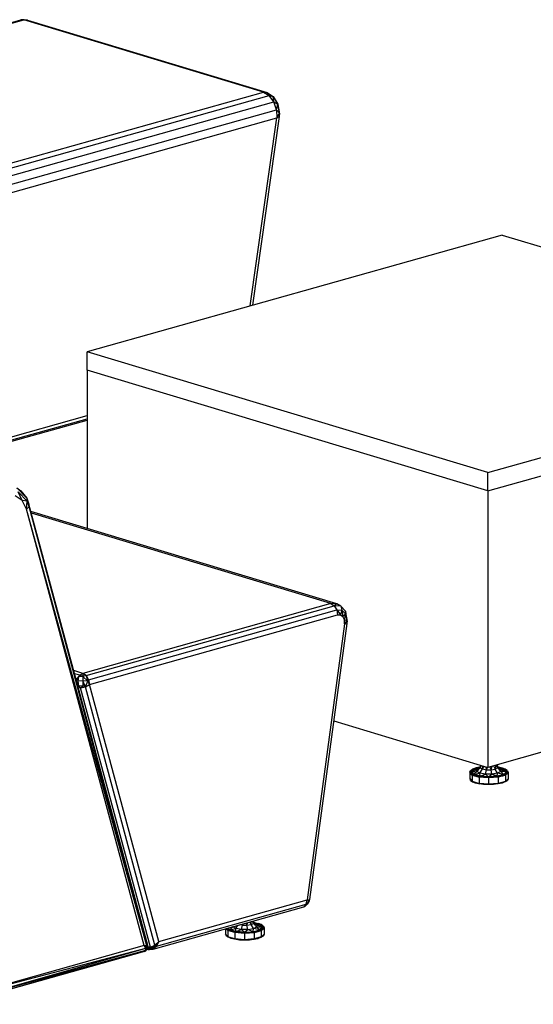
# Model space of a CAD drawing. Extents: x -228 to 87, y -25 to 126.
# Drawn here: x -3 to 23, y 5 to 56 of the extents above; entities that cross this region are included whole.
import ezdxf

# ---------------------------------------------------------------- set-up
doc = ezdxf.new("R2010")
doc.units = 0
doc.header["$LTSCALE"] = 96
doc.header["$MEASUREMENT"] = 0
doc.layers.add('MAIN_SYMBOL', color=7, linetype='Continuous')

# ---------------------------------------------------------------- blocks, each defined once
blk = doc.blocks.new('SYM001')
at = {"layer": 'MAIN_SYMBOL', "color": 47, "linetype": 'Continuous'}
for p, q in [((6.829, -23.193, -156.429), (40.638, -13.699, -187.667)), ((6.987, -23.188, -156.256), (40.796, -13.694, -187.495)), ((40.638, -13.699, -187.667), (40.798, -13.686, -187.525)), ((40.796, -13.694, -187.495), (40.638, -13.699, -187.667)), ((40.638, -13.699, -187.667), (40.808, -13.694, -187.784)), ((53.255, -17.446, -175.151), (40.796, -13.694, -187.495)), ((40.796, -13.694, -187.495), (40.976, -13.708, -187.68)), ((40.976, -13.708, -187.68), (40.798, -13.686, -187.525)), ((40.976, -13.708, -187.68), (40.808, -13.694, -187.784)), ((40.828, -13.704, -187.788), (40.808, -13.694, -187.784)), ((40.976, -13.708, -187.68), (53.435, -17.459, -175.337)), ((19.446, -26.94, -143.913), (53.255, -17.446, -175.151)), ((19.741, -27.119, -143.648), (53.55, -17.625, -174.886)), ((53.255, -17.446, -175.151), (53.55, -17.625, -174.886)), ((53.255, -17.446, -175.151), (53.435, -17.459, -175.337)), ((53.435, -17.459, -175.337), (53.759, -17.677, -175.052)), ((53.55, -17.625, -174.886), (53.435, -17.459, -175.337)), ((53.789, -17.952, -174.726), (53.55, -17.625, -174.886)), ((53.55, -17.625, -174.886), (53.759, -17.677, -175.052)), ((53.827, -17.772, -175.283), (53.759, -17.677, -175.052)), ((53.759, -17.677, -175.052), (53.996, -18.075, -174.916)), ((53.789, -17.952, -174.726), (53.759, -17.677, -175.052)), ((53.808, -17.76, -175.299), (53.827, -17.772, -175.283)), ((53.832, -17.799, -175.294), (53.827, -17.772, -175.283)), ((54.018, -18.092, -175.173), (53.827, -17.772, -175.283)), ((19.98, -27.446, -143.488), (53.789, -17.952, -174.726)), ((20.118, -27.859, -143.464), (53.927, -18.365, -174.703)), ((53.792, -17.954, -175.476), (53.762, -17.913, -175.496)), ((53.927, -18.365, -174.703), (53.789, -17.952, -174.726)), ((53.789, -17.952, -174.726), (53.996, -18.075, -174.916)), ((53.927, -18.365, -174.703), (53.996, -18.075, -174.916)), ((53.927, -18.365, -174.703), (53.938, -18.784, -174.819)), ((53.927, -18.365, -174.703), (54.083, -18.547, -174.966)), ((54.018, -18.092, -175.173), (53.996, -18.075, -174.916)), ((54.083, -18.547, -174.966), (53.996, -18.075, -174.916)), ((54.087, -18.472, -175.213), (54.018, -18.092, -175.173)), ((20.129, -28.278, -143.581), (53.938, -18.784, -174.819)), ((52.551, -28.552, -179.288), (53.938, -18.784, -174.819)), ((54.072, -18.708, -175.027), (52.68, -28.516, -179.514)), ((53.938, -18.784, -174.819), (54.083, -18.547, -174.966)), ((53.938, -18.784, -174.819), (54.072, -18.708, -175.027)), ((54.083, -18.547, -174.966), (54.072, -18.708, -175.027)), ((54.078, -18.602, -175.262), (54.082, -18.546, -175.242)), ((54.083, -18.547, -174.966), (54.087, -18.472, -175.213)), ((35.878, -36.549, -165.915), (44.082, -34.245, -173.496)), ((36.158, -36.633, -166.358), (44.082, -34.408, -173.68)), ((36.276, -36.669, -166.744), (44.082, -34.477, -173.956)), ((40.434, -38.003, -69.083), (40.629, -38.161, -69.691)), ((40.434, -38.003, -69.083), (40.943, -38.537, -69.759)), ((40.956, -38.695, -69.554), (40.495, -38.212, -68.942)), ((40.711, -38.663, -69.199), (40.495, -38.212, -68.942)), ((40.629, -38.161, -69.691), (40.943, -38.537, -69.759)), ((40.711, -38.663, -69.199), (40.349, -38.417, -68.759)), ((40.956, -38.695, -69.554), (40.711, -38.663, -69.199)), ((40.936, -39.111, -69.563), (40.711, -38.663, -69.199)), ((40.936, -39.111, -69.563), (40.956, -38.695, -69.554)), ((40.943, -38.537, -69.759), (41.058, -38.845, -69.968)), ((40.943, -38.537, -69.759), (40.956, -38.695, -69.554)), ((41.06, -38.974, -69.743), (40.956, -38.695, -69.554)), ((47.24, -61.771, -83.024), (41.058, -38.845, -69.968)), ((41.06, -38.974, -69.743), (41.058, -38.845, -69.968)), ((40.936, -39.111, -69.563), (41.06, -38.974, -69.743)), ((47.179, -61.779, -82.808), (40.936, -39.111, -69.563)), ((47.044, -61.769, -82.614), (40.936, -39.111, -69.563)), ((47.179, -61.779, -82.808), (41.06, -38.974, -69.743)), ((47.24, -61.771, -83.024), (41.06, -38.974, -69.743)), ((57.066, -44.014, -88.059), (41.16, -39.225, -103.817)), ((56.76, -44.009, -87.749), (41.186, -39.319, -103.179)), ((56.76, -44.009, -87.749), (43.859, -47.632, -75.828)), ((44.032, -47.748, -75.676), (56.933, -44.125, -87.596)), ((44.159, -47.961, -75.603), (57.061, -44.339, -87.523)), ((56.76, -44.009, -87.749), (56.933, -44.125, -87.596)), ((57.066, -44.014, -88.059), (56.76, -44.009, -87.749)), ((57.066, -44.014, -88.059), (56.933, -44.125, -87.596)), ((56.933, -44.125, -87.596), (57.061, -44.339, -87.523)), ((57.269, -44.151, -87.942), (56.933, -44.125, -87.596)), ((57.061, -44.339, -87.523), (57.107, -44.592, -87.55)), ((57.061, -44.339, -87.523), (57.33, -44.359, -87.802)), ((57.061, -44.339, -87.523), (57.26, -44.594, -87.705)), ((57.269, -44.151, -87.942), (57.066, -44.014, -88.059)), ((57.33, -44.359, -87.802), (57.26, -44.594, -87.705)), ((57.515, -44.408, -88.269), (57.269, -44.151, -87.942)), ((57.269, -44.151, -87.942), (57.33, -44.359, -87.802)), ((57.33, -44.359, -87.802), (57.528, -44.566, -88.064)), ((57.33, -44.359, -87.802), (57.384, -44.687, -87.858)), ((57.605, -44.83, -88.487), (57.515, -44.408, -88.269)), ((57.515, -44.408, -88.269), (57.528, -44.566, -88.064)), ((44.206, -48.215, -75.63), (57.107, -44.592, -87.55)), ((57.107, -44.592, -87.55), (57.26, -44.594, -87.705)), ((57.26, -44.594, -87.705), (57.384, -44.687, -87.858)), ((57.528, -44.566, -88.064), (57.384, -44.687, -87.858)), ((57.455, -44.853, -87.98), (57.384, -44.687, -87.858)), ((57.467, -44.944, -88.746), (57.453, -45.049, -88.764)), ((57.455, -44.853, -87.98), (57.528, -44.566, -88.064)), ((57.461, -45.059, -88.049), (57.455, -44.853, -87.98)), ((57.6, -44.905, -88.24), (57.455, -44.853, -87.98)), ((57.6, -44.905, -88.24), (57.461, -45.059, -88.049)), ((57.6, -44.905, -88.24), (57.528, -44.566, -88.064)), ((57.6, -44.905, -88.24), (57.591, -45.04, -88.271)), ((57.6, -44.905, -88.24), (57.605, -44.83, -88.487)), ((57.461, -45.059, -88.049), (55.517, -59.39, -90.443)), ((57.591, -45.04, -88.271), (55.648, -59.371, -90.666)), ((57.461, -45.059, -88.049), (57.591, -45.04, -88.271)), ((43.859, -47.632, -75.828), (43.389, -47.49, -76.294)), ((43.695, -47.73, -75.693), (43.433, -47.651, -75.953)), ((43.567, -47.912, -75.619), (43.497, -47.891, -75.688)), ((43.534, -48.028, -75.621), (43.567, -47.912, -75.619)), ((43.552, -48.094, -75.588), (43.612, -48.039, -75.545)), ((43.567, -47.912, -75.619), (43.644, -47.802, -75.643)), ((43.612, -48.039, -75.545), (43.567, -47.912, -75.619)), ((43.612, -48.039, -75.545), (43.644, -47.802, -75.643)), ((43.863, -48.028, -75.481), (43.612, -48.039, -75.545)), ((43.646, -48.295, -75.561), (43.612, -48.039, -75.545)), ((43.644, -47.802, -75.643), (43.695, -47.73, -75.693)), ((43.861, -47.792, -75.588), (43.644, -47.802, -75.643)), ((43.859, -47.632, -75.828), (43.695, -47.73, -75.693)), ((43.859, -47.642, -75.799), (43.695, -47.73, -75.693)), ((43.861, -47.792, -75.588), (43.695, -47.73, -75.693)), ((44.032, -47.748, -75.676), (43.859, -47.632, -75.828)), ((44.032, -47.748, -75.676), (43.859, -47.642, -75.799)), ((43.859, -47.642, -75.799), (43.861, -47.792, -75.588)), ((44.032, -47.748, -75.676), (43.861, -47.792, -75.588)), ((44.112, -48.038, -75.549), (43.861, -47.792, -75.588)), ((43.861, -47.792, -75.588), (43.863, -48.028, -75.481)), ((44.112, -48.038, -75.549), (43.863, -48.028, -75.481)), ((43.989, -48.324, -75.541), (43.863, -48.028, -75.481)), ((43.863, -48.028, -75.481), (43.863, -48.285, -75.506)), ((43.989, -48.324, -75.541), (44.112, -48.038, -75.549)), ((44.032, -47.748, -75.676), (44.159, -47.961, -75.603)), ((44.032, -47.748, -75.676), (44.112, -48.038, -75.549)), ((44.159, -47.961, -75.603), (44.112, -48.038, -75.549)), ((44.206, -48.215, -75.63), (44.112, -48.038, -75.549)), ((44.159, -47.961, -75.603), (44.206, -48.215, -75.63)), ((43.646, -48.295, -75.561), (43.589, -48.233, -75.586)), ((43.611, -48.312, -75.6), (43.646, -48.295, -75.561)), ((43.625, -48.367, -75.638), (43.737, -48.376, -75.569)), ((43.863, -48.285, -75.506), (43.646, -48.295, -75.561)), ((43.737, -48.376, -75.569), (43.646, -48.295, -75.561)), ((43.737, -48.376, -75.569), (43.863, -48.285, -75.506)), ((43.737, -48.376, -75.569), (43.989, -48.324, -75.541)), ((47.369, -61.85, -83.329), (43.737, -48.376, -75.569)), ((43.989, -48.324, -75.541), (43.863, -48.285, -75.506)), ((43.989, -48.324, -75.541), (44.206, -48.215, -75.63)), ((47.606, -61.742, -83.27), (43.989, -48.324, -75.541)), ((47.803, -61.557, -83.315), (44.206, -48.215, -75.63)), ((64.003, -52.739, -117.828), (64.141, -52.599, -118.29)), ((64.025, -52.669, -118.073), (64.288, -52.542, -118.491)), ((64.025, -52.669, -118.073), (64.141, -52.599, -118.29)), ((64.077, -52.74, -117.827), (64.204, -52.61, -118.253)), ((64.077, -52.74, -117.827), (64.351, -52.629, -117.963)), ((64.114, -52.631, -118.316), (64.114, -52.668, -118.327)), ((64.118, -52.623, -118.318), (64.197, -52.588, -118.409)), ((64.141, -52.599, -118.29), (64.491, -52.501, -118.613)), ((64.141, -52.599, -118.29), (64.288, -52.542, -118.491)), ((64.197, -52.588, -118.409), (64.28, -52.551, -118.502)), ((64.204, -52.61, -118.253), (64.446, -52.543, -118.476)), ((64.204, -52.61, -118.253), (64.419, -52.567, -118.242)), ((64.204, -52.61, -118.253), (64.351, -52.629, -117.963)), ((64.209, -52.585, -118.39), (64.28, -52.551, -118.502)), ((64.492, -52.5, -118.617), (64.288, -52.542, -118.491)), ((64.48, -52.512, -118.593), (64.288, -52.542, -118.491)), ((64.346, -52.726, -117.643), (64.523, -52.538, -117.633)), ((64.346, -52.726, -117.643), (64.351, -52.629, -117.963)), ((64.351, -52.629, -117.963), (64.527, -52.468, -117.861)), ((64.532, -52.494, -118.636), (64.502, -52.498, -118.623)), ((64.531, -52.496, -118.63), (64.502, -52.498, -118.623)), ((64.507, -52.811, -117.364), (64.639, -52.599, -117.432)), ((64.55, -52.402, -117.653), (64.523, -52.538, -117.633)), ((64.523, -52.538, -117.633), (64.583, -52.412, -117.546)), ((64.527, -52.468, -117.861), (64.523, -52.538, -117.633)), ((64.523, -52.538, -117.633), (64.639, -52.599, -117.432)), ((64.527, -52.468, -117.861), (64.544, -52.4, -117.799)), ((64.554, -52.403, -117.861), (64.527, -52.468, -117.861)), ((64.631, -52.427, -117.464), (64.639, -52.599, -117.432)), ((64.639, -52.599, -117.432), (64.719, -52.453, -117.377)), ((64.639, -52.599, -117.432), (64.844, -52.634, -117.315)), ((64.794, -52.861, -117.199), (64.844, -52.634, -117.315)), ((64.8, -52.477, -117.331), (64.844, -52.634, -117.315)), ((64.844, -52.634, -117.315), (64.904, -52.509, -117.302)), ((64.844, -52.634, -117.315), (65.083, -52.636, -117.311)), ((65.015, -52.488, -117.298), (65.083, -52.636, -117.311)), ((65.083, -52.636, -117.311), (65.137, -52.454, -117.328)), ((65.083, -52.636, -117.311), (65.292, -52.602, -117.421)), ((65.127, -52.862, -117.194), (65.083, -52.636, -117.311)), ((65.201, -52.436, -117.361), (65.292, -52.602, -117.421)), ((65.305, -52.407, -117.457), (65.292, -52.602, -117.421)), ((65.415, -52.542, -117.618), (65.292, -52.602, -117.421)), ((65.419, -52.815, -117.349), (65.292, -52.602, -117.421)), ((65.415, -52.542, -117.618), (65.344, -52.396, -117.519)), ((65.42, -52.473, -117.846), (65.385, -52.384, -117.848)), ((65.387, -52.384, -117.642), (65.415, -52.542, -117.618)), ((65.396, -52.381, -117.763), (65.42, -52.473, -117.846)), ((65.437, -52.499, -118.623), (65.407, -52.495, -118.638)), ((65.438, -52.5, -118.616), (65.408, -52.498, -118.624)), ((65.41, -52.511, -118.67), (65.45, -52.518, -118.655)), ((65.435, -52.55, -118.221), (65.413, -52.526, -118.191)), ((65.415, -52.542, -117.618), (65.42, -52.473, -117.846)), ((65.591, -52.732, -117.623), (65.415, -52.542, -117.618)), ((65.597, -52.635, -117.942), (65.42, -52.473, -117.846)), ((65.47, -52.503, -118.607), (65.437, -52.499, -118.623)), ((65.47, -52.503, -118.607), (65.438, -52.5, -118.616)), ((65.68, -52.55, -118.468), (65.462, -52.512, -118.593)), ((65.68, -52.55, -118.468), (65.47, -52.503, -118.607)), ((65.819, -52.608, -118.262), (65.47, -52.503, -118.607)), ((65.754, -52.618, -118.227), (65.493, -52.54, -118.486)), ((65.754, -52.618, -118.227), (65.525, -52.569, -118.223)), ((65.597, -52.635, -117.942), (65.591, -52.732, -117.623)), ((65.754, -52.618, -118.227), (65.597, -52.635, -117.942)), ((65.866, -52.749, -117.797), (65.597, -52.635, -117.942)), ((65.927, -52.679, -118.041), (65.68, -52.55, -118.468)), ((65.819, -52.608, -118.262), (65.68, -52.55, -118.468)), ((65.688, -52.558, -118.479), (65.769, -52.597, -118.38)), ((65.688, -52.558, -118.479), (65.755, -52.594, -118.362)), ((65.866, -52.749, -117.797), (65.754, -52.618, -118.227)), ((65.769, -52.597, -118.38), (65.837, -52.629, -118.296)), ((65.927, -52.679, -118.041), (65.819, -52.608, -118.262)), ((65.94, -52.749, -117.796), (65.819, -52.608, -118.262)), ((63.972, -52.769, -117.838), (64.014, -52.68, -118.079)), ((63.972, -52.769, -117.838), (64.022, -52.718, -118.007)), ((63.972, -52.769, -117.838), (64.005, -52.829, -117.586)), ((63.972, -52.769, -117.838), (63.972, -53.092, -117.936)), ((63.972, -53.092, -117.936), (64.097, -53.238, -117.456)), ((63.972, -53.092, -117.936), (64.005, -53.182, -117.693)), ((64.003, -52.739, -117.828), (64.025, -52.669, -118.073)), ((64.003, -52.739, -117.828), (64.016, -52.818, -117.586)), ((64.003, -52.739, -117.828), (64.124, -52.881, -117.363)), ((64.003, -53.122, -117.945), (64.015, -53.188, -117.716)), ((64.005, -52.829, -117.586), (64.01, -52.748, -117.854)), ((64.005, -52.829, -117.586), (64.097, -52.915, -117.357)), ((64.005, -52.829, -117.586), (64.255, -52.96, -117.155)), ((64.006, -52.81, -117.704), (64.035, -52.843, -117.596)), ((64.011, -52.734, -117.899), (64.014, -52.68, -118.079)), ((64.025, -52.669, -118.073), (64.016, -52.818, -117.586)), ((64.016, -52.818, -117.586), (64.124, -52.881, -117.363)), ((64.016, -52.818, -117.586), (64.263, -52.947, -117.159)), ((64.077, -52.74, -117.827), (64.346, -52.726, -117.643)), ((64.189, -52.871, -117.397), (64.077, -52.74, -117.827)), ((64.097, -52.915, -117.357), (64.255, -52.96, -117.155)), ((64.097, -52.915, -117.357), (64.456, -53.024, -117.001)), ((64.097, -52.915, -117.357), (64.097, -53.238, -117.456)), ((64.124, -52.881, -117.363), (64.263, -52.947, -117.159)), ((64.124, -52.881, -117.363), (64.472, -52.986, -117.018)), ((64.189, -52.871, -117.397), (64.346, -52.726, -117.643)), ((64.189, -52.871, -117.397), (64.507, -52.811, -117.364)), ((64.51, -52.967, -117.078), (64.189, -52.871, -117.397)), ((64.226, -52.93, -118.523), (64.249, -52.919, -118.561)), ((64.237, -52.955, -118.494), (64.264, -52.947, -118.52)), ((64.242, -52.937, -118.543), (64.27, -52.925, -118.581)), ((64.244, -52.938, -118.535), (64.271, -52.925, -118.578)), ((64.255, -52.96, -117.155), (64.263, -52.947, -117.159)), ((64.697, -53.038, -116.901), (64.255, -52.96, -117.155)), ((64.456, -53.024, -117.001), (64.255, -52.96, -117.155)), ((64.263, -52.947, -117.159), (64.472, -52.986, -117.018)), ((64.263, -52.947, -117.159), (64.7, -53.024, -116.908)), ((64.507, -52.811, -117.364), (64.346, -52.726, -117.643)), ((64.697, -53.038, -116.901), (64.456, -53.024, -117.001)), ((64.954, -53.065, -116.865), (64.456, -53.024, -117.001)), ((64.456, -53.024, -117.001), (64.456, -53.346, -117.099)), ((64.472, -52.986, -117.018), (64.7, -53.024, -116.908)), ((64.472, -52.986, -117.018), (64.955, -53.026, -116.885)), ((64.794, -52.861, -117.199), (64.507, -52.811, -117.364)), ((64.51, -52.967, -117.078), (64.507, -52.811, -117.364)), ((64.51, -52.967, -117.078), (64.794, -52.861, -117.199)), ((64.956, -53.005, -116.956), (64.51, -52.967, -117.078)), ((64.697, -53.038, -116.901), (64.7, -53.024, -116.908)), ((65.212, -53.04, -116.892), (64.697, -53.038, -116.901)), ((64.954, -53.065, -116.865), (64.697, -53.038, -116.901)), ((64.7, -53.024, -116.908), (64.955, -53.026, -116.885)), ((64.7, -53.024, -116.908), (65.21, -53.026, -116.899)), ((65.127, -52.862, -117.194), (64.794, -52.861, -117.199)), ((64.956, -53.005, -116.956), (64.794, -52.861, -117.199)), ((65.456, -53.029, -116.984), (64.954, -53.065, -116.865)), ((65.212, -53.04, -116.892), (64.954, -53.065, -116.865)), ((64.954, -53.065, -116.865), (64.954, -53.388, -116.963)), ((64.955, -53.026, -116.885), (65.441, -52.991, -117.001)), ((64.955, -53.026, -116.885), (65.21, -53.026, -116.899)), ((64.956, -53.005, -116.956), (65.127, -52.862, -117.194)), ((65.405, -52.972, -117.063), (64.956, -53.005, -116.956)), ((65.419, -52.815, -117.349), (65.127, -52.862, -117.194)), ((65.405, -52.972, -117.063), (65.127, -52.862, -117.194)), ((65.21, -53.026, -116.899), (65.655, -52.954, -117.136)), ((65.21, -53.026, -116.899), (65.441, -52.991, -117.001)), ((65.212, -53.04, -116.892), (65.21, -53.026, -116.899)), ((65.663, -52.968, -117.131), (65.212, -53.04, -116.892)), ((65.456, -53.029, -116.984), (65.212, -53.04, -116.892)), ((65.246, -52.834, -118.84), (65.243, -52.848, -118.833)), ((65.405, -52.972, -117.063), (65.419, -52.815, -117.349)), ((65.739, -52.878, -117.371), (65.405, -52.972, -117.063)), ((65.591, -52.732, -117.623), (65.419, -52.815, -117.349)), ((65.739, -52.878, -117.371), (65.419, -52.815, -117.349)), ((65.441, -52.991, -117.001), (65.802, -52.889, -117.335)), ((65.441, -52.991, -117.001), (65.655, -52.954, -117.136)), ((65.829, -52.924, -117.328), (65.456, -53.029, -116.984)), ((65.663, -52.968, -117.131), (65.456, -53.029, -116.984)), ((65.456, -53.029, -116.984), (65.456, -53.352, -117.083)), ((65.866, -52.749, -117.797), (65.591, -52.732, -117.623)), ((65.739, -52.878, -117.371), (65.591, -52.732, -117.623)), ((65.655, -52.954, -117.136), (65.918, -52.827, -117.554)), ((65.655, -52.954, -117.136), (65.802, -52.889, -117.335)), ((65.663, -52.968, -117.131), (65.655, -52.954, -117.136)), ((65.929, -52.839, -117.554), (65.663, -52.968, -117.131)), ((65.829, -52.924, -117.328), (65.663, -52.968, -117.131)), ((65.673, -52.947, -118.522), (65.706, -52.956, -118.49)), ((65.688, -52.911, -118.586), (65.68, -52.924, -118.581)), ((65.68, -52.924, -118.581), (65.699, -52.933, -118.554)), ((65.68, -52.924, -118.581), (65.698, -52.934, -118.55)), ((65.701, -52.918, -118.563), (65.688, -52.911, -118.586)), ((65.706, -52.916, -118.562), (65.688, -52.911, -118.586)), ((65.866, -52.749, -117.797), (65.739, -52.878, -117.371)), ((65.802, -52.889, -117.335), (65.94, -52.749, -117.796)), ((65.802, -52.889, -117.335), (65.918, -52.827, -117.554)), ((65.929, -52.839, -117.554), (65.829, -52.924, -117.328)), ((65.829, -52.924, -117.328), (65.829, -53.247, -117.427)), ((65.971, -53.102, -117.903), (65.829, -53.247, -117.427)), ((65.846, -52.683, -118.3), (65.846, -52.74, -118.318)), ((65.928, -52.823, -117.662), (65.897, -52.854, -117.558)), ((65.918, -52.827, -117.554), (65.927, -52.679, -118.041)), ((65.918, -52.827, -117.554), (65.94, -52.749, -117.796)), ((65.94, -53.132, -117.912), (65.919, -53.196, -117.687)), ((65.94, -52.749, -117.796), (65.927, -52.679, -118.041)), ((65.927, -52.728, -117.974), (65.971, -52.779, -117.805)), ((65.971, -52.779, -117.805), (65.928, -52.823, -117.662)), ((65.934, -52.756, -117.828), (65.929, -52.839, -117.554)), ((65.971, -52.779, -117.805), (65.929, -52.839, -117.554)), ((65.971, -53.102, -117.903), (65.929, -53.192, -117.661)), ((65.938, -52.689, -118.047), (65.934, -52.743, -117.871)), ((65.938, -52.689, -118.047), (65.971, -52.779, -117.805)), ((65.971, -52.779, -117.805), (65.971, -53.102, -117.903)), ((64.097, -53.238, -117.456), (64.005, -53.182, -117.693)), ((64.016, -53.192, -117.699), (64.124, -53.264, -117.479)), ((64.016, -53.192, -117.699), (64.097, -53.235, -117.56)), ((64.097, -53.238, -117.456), (64.456, -53.346, -117.099)), ((64.097, -53.238, -117.456), (64.255, -53.313, -117.262)), ((64.104, -53.24, -117.556), (64.124, -53.264, -117.479)), ((64.113, -53.243, -117.533), (64.263, -53.322, -117.273)), ((64.124, -53.264, -117.479), (64.263, -53.322, -117.273)), ((64.124, -53.264, -117.479), (64.209, -53.289, -117.395)), ((64.209, -53.289, -117.395), (64.336, -53.327, -117.269)), ((64.456, -53.346, -117.099), (64.255, -53.313, -117.262)), ((64.255, -53.313, -117.262), (64.697, -53.39, -117.008)), ((64.7, -53.398, -117.022), (64.263, -53.322, -117.273)), ((64.472, -53.369, -117.134), (64.263, -53.322, -117.273)), ((64.378, -53.34, -117.228), (64.472, -53.369, -117.134)), ((64.954, -53.388, -116.963), (64.456, -53.346, -117.099)), ((64.456, -53.346, -117.099), (64.697, -53.39, -117.008)), ((64.7, -53.398, -117.022), (64.472, -53.369, -117.134)), ((64.583, -53.378, -117.104), (64.472, -53.369, -117.134)), ((64.662, -53.384, -117.082), (64.583, -53.378, -117.104)), ((64.954, -53.388, -116.963), (64.697, -53.39, -117.008)), ((64.697, -53.39, -117.008), (65.212, -53.393, -116.999)), ((65.21, -53.401, -117.013), (64.7, -53.398, -117.022)), ((64.955, -53.409, -117.002), (64.7, -53.398, -117.022)), ((64.955, -53.409, -117.002), (64.815, -53.397, -117.04)), ((65.456, -53.352, -117.083), (64.954, -53.388, -116.963)), ((64.954, -53.388, -116.963), (65.212, -53.393, -116.999)), ((65.073, -53.4, -117.03), (64.955, -53.409, -117.002)), ((65.21, -53.401, -117.013), (64.955, -53.409, -117.002)), ((65.173, -53.393, -117.054), (65.073, -53.4, -117.03)), ((65.655, -53.329, -117.25), (65.21, -53.401, -117.013)), ((65.441, -53.373, -117.118), (65.21, -53.401, -117.013)), ((65.212, -53.393, -116.999), (65.663, -53.32, -117.239)), ((65.456, -53.352, -117.083), (65.212, -53.393, -116.999)), ((65.441, -53.373, -117.118), (65.311, -53.383, -117.087)), ((65.655, -53.329, -117.25), (65.441, -53.373, -117.118)), ((65.524, -53.35, -117.195), (65.441, -53.373, -117.118)), ((65.829, -53.247, -117.427), (65.456, -53.352, -117.083)), ((65.456, -53.352, -117.083), (65.663, -53.32, -117.239)), ((65.585, -53.333, -117.251), (65.524, -53.35, -117.195)), ((65.709, -53.298, -117.365), (65.592, -53.331, -117.257)), ((65.819, -53.25, -117.511), (65.655, -53.329, -117.25)), ((65.802, -53.272, -117.451), (65.655, -53.329, -117.25)), ((65.829, -53.247, -117.427), (65.663, -53.32, -117.239)), ((65.802, -53.272, -117.451), (65.726, -53.293, -117.381)), ((65.918, -53.202, -117.668), (65.802, -53.272, -117.451)), ((65.826, -53.248, -117.532), (65.802, -53.272, -117.451)), ((65.829, -53.247, -117.427), (65.929, -53.192, -117.661)), ((65.918, -53.202, -117.668), (65.829, -53.245, -117.527)), ((47.517, -61.95, -83.509), (55.344, -59.752, -90.741)), ((47.691, -61.8, -83.374), (55.471, -59.615, -90.562)), ((47.803, -61.557, -83.315), (55.517, -59.39, -90.443)), ((55.471, -59.615, -90.562), (55.344, -59.752, -90.741)), ((55.344, -59.752, -90.741), (55.421, -59.695, -90.789)), ((55.344, -59.752, -90.741), (55.409, -59.714, -90.69)), ((55.552, -59.597, -90.871), (55.409, -59.714, -90.69)), ((55.471, -59.615, -90.562), (55.409, -59.714, -90.69)), ((55.471, -59.615, -90.562), (55.517, -59.39, -90.443)), ((55.471, -59.615, -90.562), (55.633, -59.441, -90.681)), ((55.471, -59.615, -90.562), (55.552, -59.597, -90.871)), ((55.517, -59.39, -90.443), (55.648, -59.371, -90.666)), ((55.517, -59.39, -90.443), (55.633, -59.441, -90.681)), ((55.633, -59.441, -90.681), (55.552, -59.597, -90.871)), ((55.648, -59.371, -90.666), (55.633, -59.441, -90.681)), ((51.498, -60.945, -90.828), (51.655, -60.801, -91.074)), ((51.6, -60.803, -91.112), (51.655, -60.801, -91.074)), ((51.655, -60.801, -91.074), (51.671, -60.783, -91.073)), ((51.655, -60.801, -91.074), (51.656, -60.788, -91.116)), ((51.817, -60.885, -90.795), (51.655, -60.801, -91.074)), ((51.817, -60.885, -90.795), (51.924, -60.712, -90.85)), ((52.153, -60.709, -90.745), (52.019, -60.686, -90.822)), ((52.103, -60.935, -90.63), (52.153, -60.709, -90.745)), ((52.153, -60.709, -90.745), (52.137, -60.653, -90.751)), ((52.187, -60.639, -90.738), (52.153, -60.709, -90.745)), ((52.153, -60.709, -90.745), (52.393, -60.71, -90.741)), ((52.339, -60.596, -90.731), (52.393, -60.71, -90.741)), ((52.393, -60.71, -90.741), (52.434, -60.569, -90.755)), ((52.393, -60.71, -90.741), (52.602, -60.677, -90.852)), ((52.437, -60.937, -90.625), (52.393, -60.71, -90.741)), ((52.528, -60.543, -90.804), (52.602, -60.677, -90.852)), ((52.602, -60.677, -90.852), (52.612, -60.519, -90.881)), ((52.602, -60.677, -90.852), (52.725, -60.617, -91.048)), ((52.729, -60.89, -90.779), (52.602, -60.677, -90.852)), ((52.669, -60.503, -90.972), (52.725, -60.617, -91.048)), ((52.725, -60.617, -91.048), (52.703, -60.494, -91.067)), ((52.729, -60.548, -91.277), (52.707, -60.492, -91.278)), ((52.714, -60.491, -91.225), (52.729, -60.548, -91.277)), ((52.716, -60.57, -92.069), (52.746, -60.573, -92.054)), ((52.717, -60.573, -92.055), (52.747, -60.575, -92.046)), ((52.719, -60.586, -92.101), (52.759, -60.593, -92.086)), ((52.745, -60.625, -91.652), (52.722, -60.601, -91.622)), ((52.725, -60.617, -91.048), (52.729, -60.548, -91.277)), ((52.901, -60.807, -91.053), (52.725, -60.617, -91.048)), ((52.907, -60.71, -91.373), (52.729, -60.548, -91.277)), ((52.901, -60.807, -91.053), (52.729, -60.89, -90.779)), ((52.746, -60.573, -92.054), (52.78, -60.578, -92.037)), ((52.747, -60.575, -92.046), (52.78, -60.578, -92.037)), ((52.772, -60.586, -92.023), (52.989, -60.624, -91.898)), ((52.78, -60.578, -92.037), (52.989, -60.624, -91.898)), ((52.78, -60.578, -92.037), (53.128, -60.683, -91.692)), ((52.802, -60.614, -91.917), (53.064, -60.693, -91.658)), ((53.064, -60.693, -91.658), (52.835, -60.644, -91.654)), ((52.907, -60.71, -91.373), (52.901, -60.807, -91.053)), ((53.176, -60.824, -91.228), (52.901, -60.807, -91.053)), ((53.048, -60.953, -90.802), (52.901, -60.807, -91.053)), ((53.064, -60.693, -91.658), (52.907, -60.71, -91.373)), ((53.176, -60.824, -91.228), (52.907, -60.71, -91.373)), ((53.236, -60.754, -91.472), (52.989, -60.624, -91.898)), ((53.128, -60.683, -91.692), (52.989, -60.624, -91.898)), ((53.043, -60.657, -91.83), (53.136, -60.706, -91.67)), ((53.176, -60.824, -91.228), (53.048, -60.953, -90.802)), ((53.056, -60.661, -91.837), (53.133, -60.698, -91.743)), ((53.064, -60.693, -91.658), (53.176, -60.824, -91.228)), ((53.111, -60.964, -90.765), (53.249, -60.824, -91.227)), ((53.236, -60.754, -91.472), (53.128, -60.683, -91.692)), ((53.249, -60.824, -91.227), (53.128, -60.683, -91.692)), ((53.155, -60.716, -91.718), (53.155, -60.8, -91.744)), ((53.227, -60.902, -90.984), (53.236, -60.754, -91.472)), ((53.227, -60.902, -90.984), (53.249, -60.824, -91.227)), ((53.249, -60.824, -91.227), (53.236, -60.754, -91.472)), ((53.237, -60.803, -91.404), (53.281, -60.854, -91.235)), ((53.243, -60.831, -91.259), (53.238, -60.914, -90.985)), ((53.247, -60.764, -91.478), (53.244, -60.818, -91.302)), ((53.247, -60.764, -91.478), (53.281, -60.854, -91.235)), ((51.281, -60.893, -91.283), (51.281, -61.167, -91.367)), ((51.406, -61.313, -90.886), (51.281, -61.167, -91.367)), ((51.281, -61.167, -91.367), (51.315, -61.257, -91.124)), ((51.315, -60.904, -91.017), (51.305, -60.886, -91.092)), ((51.325, -61.262, -91.147), (51.312, -61.197, -91.375)), ((51.315, -60.904, -91.017), (51.316, -60.883, -91.086)), ((51.344, -60.918, -91.026), (51.315, -60.884, -91.139)), ((51.564, -61.035, -90.585), (51.315, -60.904, -91.017)), ((51.406, -60.99, -90.788), (51.315, -60.904, -91.017)), ((51.406, -61.313, -90.886), (51.315, -61.257, -91.124)), ((51.326, -60.88, -91.057), (51.326, -60.893, -91.016)), ((51.326, -60.893, -91.016), (51.434, -60.956, -90.793)), ((51.326, -60.893, -91.016), (51.573, -61.022, -90.59)), ((51.406, -61.309, -90.991), (51.326, -61.267, -91.13)), ((51.434, -61.339, -90.91), (51.326, -61.267, -91.13)), ((51.36, -60.871, -91.074), (51.434, -60.956, -90.793)), ((51.564, -61.035, -90.585), (51.406, -60.99, -90.788)), ((51.766, -61.098, -90.432), (51.406, -60.99, -90.788)), ((51.406, -60.99, -90.788), (51.406, -61.313, -90.886)), ((51.766, -61.421, -90.53), (51.406, -61.313, -90.886)), ((51.406, -61.313, -90.886), (51.564, -61.388, -90.693)), ((51.434, -61.339, -90.91), (51.414, -61.315, -90.986)), ((51.498, -60.945, -90.828), (51.42, -60.854, -91.128)), ((51.573, -61.397, -90.704), (51.422, -61.318, -90.963)), ((51.424, -60.859, -91.793), (51.424, -60.944, -91.819)), ((51.434, -60.956, -90.793), (51.573, -61.022, -90.59)), ((51.434, -60.956, -90.793), (51.782, -61.061, -90.448)), ((51.573, -61.397, -90.704), (51.434, -61.339, -90.91)), ((51.519, -61.364, -90.825), (51.434, -61.339, -90.91)), ((51.498, -60.945, -90.828), (51.817, -60.885, -90.795)), ((51.82, -61.042, -90.509), (51.498, -60.945, -90.828)), ((51.559, -60.994, -91.991), (51.535, -61.005, -91.954)), ((51.574, -61.022, -91.95), (51.546, -61.03, -91.925)), ((51.551, -61.012, -91.973), (51.58, -61, -92.012)), ((51.553, -61.013, -91.966), (51.58, -61, -92.009)), ((51.573, -61.022, -90.59), (51.564, -61.035, -90.585)), ((52.006, -61.113, -90.331), (51.564, -61.035, -90.585)), ((51.766, -61.098, -90.432), (51.564, -61.035, -90.585)), ((51.573, -61.022, -90.59), (51.782, -61.061, -90.448)), ((51.573, -61.022, -90.59), (52.009, -61.098, -90.339)), ((51.597, -60.992, -92.035), (51.589, -60.979, -92.04)), ((52.006, -61.113, -90.331), (51.766, -61.098, -90.432)), ((52.263, -61.14, -90.295), (51.766, -61.098, -90.432)), ((51.766, -61.098, -90.432), (51.766, -61.421, -90.53)), ((51.782, -61.061, -90.448), (52.009, -61.098, -90.339)), ((51.782, -61.061, -90.448), (52.264, -61.101, -90.316)), ((52.103, -60.935, -90.63), (51.817, -60.885, -90.795)), ((51.82, -61.042, -90.509), (51.817, -60.885, -90.795)), ((51.82, -61.042, -90.509), (52.103, -60.935, -90.63)), ((52.265, -61.08, -90.387), (51.82, -61.042, -90.509)), ((52.009, -61.098, -90.339), (52.006, -61.113, -90.331)), ((52.522, -61.115, -90.323), (52.006, -61.113, -90.331)), ((52.263, -61.14, -90.295), (52.006, -61.113, -90.331)), ((52.009, -61.098, -90.339), (52.264, -61.101, -90.316)), ((52.009, -61.098, -90.339), (52.519, -61.101, -90.33)), ((52.437, -60.937, -90.625), (52.103, -60.935, -90.63)), ((52.265, -61.08, -90.387), (52.103, -60.935, -90.63)), ((52.766, -61.104, -90.415), (52.263, -61.14, -90.295)), ((52.522, -61.115, -90.323), (52.263, -61.14, -90.295)), ((52.263, -61.14, -90.295), (52.263, -61.463, -90.393)), ((52.264, -61.101, -90.316), (52.75, -61.066, -90.432)), ((52.264, -61.101, -90.316), (52.519, -61.101, -90.33)), ((52.265, -61.08, -90.387), (52.437, -60.937, -90.625)), ((52.265, -61.08, -90.387), (52.715, -61.047, -90.494)), ((52.437, -60.937, -90.625), (52.729, -60.89, -90.779)), ((52.715, -61.047, -90.494), (52.437, -60.937, -90.625)), ((52.519, -61.101, -90.33), (52.965, -61.029, -90.567)), ((52.519, -61.101, -90.33), (52.75, -61.066, -90.432)), ((52.519, -61.101, -90.33), (52.522, -61.115, -90.323)), ((52.973, -61.043, -90.562), (52.522, -61.115, -90.323)), ((52.766, -61.104, -90.415), (52.522, -61.115, -90.323)), ((52.552, -60.923, -92.263), (52.555, -60.909, -92.27)), ((52.715, -61.047, -90.494), (52.729, -60.89, -90.779)), ((52.715, -61.047, -90.494), (53.048, -60.953, -90.802)), ((53.048, -60.953, -90.802), (52.729, -60.89, -90.779)), ((52.75, -61.066, -90.432), (53.111, -60.964, -90.765)), ((52.75, -61.066, -90.432), (52.965, -61.029, -90.567)), ((53.138, -60.999, -90.759), (52.766, -61.104, -90.415)), ((52.973, -61.043, -90.562), (52.766, -61.104, -90.415)), ((52.766, -61.104, -90.415), (52.766, -61.426, -90.513)), ((53.138, -61.322, -90.857), (52.766, -61.426, -90.513)), ((52.965, -61.029, -90.567), (53.227, -60.902, -90.984)), ((52.965, -61.029, -90.567), (53.111, -60.964, -90.765)), ((52.965, -61.029, -90.567), (52.973, -61.043, -90.562)), ((53.129, -61.324, -90.942), (52.965, -61.404, -90.68)), ((53.111, -61.347, -90.882), (52.965, -61.404, -90.68)), ((53.238, -60.914, -90.985), (52.973, -61.043, -90.562)), ((53.138, -60.999, -90.759), (52.973, -61.043, -90.562)), ((53.138, -61.322, -90.857), (52.973, -61.395, -90.669)), ((52.982, -61.021, -91.953), (53.015, -61.031, -91.921)), ((52.989, -60.999, -92.012), (52.997, -60.986, -92.016)), ((52.989, -60.999, -92.012), (53.008, -61.008, -91.984)), ((52.989, -60.999, -92.012), (53.007, -61.009, -91.981)), ((53.037, -61.007, -91.947), (53.01, -60.993, -91.994)), ((53.111, -61.347, -90.882), (53.036, -61.368, -90.812)), ((53.111, -60.964, -90.765), (53.227, -60.902, -90.984)), ((53.227, -61.277, -91.098), (53.111, -61.347, -90.882)), ((53.135, -61.323, -90.962), (53.111, -61.347, -90.882)), ((53.238, -60.914, -90.985), (53.138, -60.999, -90.759)), ((53.138, -60.999, -90.759), (53.138, -61.322, -90.857)), ((53.281, -61.177, -91.333), (53.138, -61.322, -90.857)), ((53.138, -61.322, -90.857), (53.238, -61.267, -91.092)), ((53.227, -61.277, -91.098), (53.139, -61.32, -90.958)), ((53.238, -60.898, -91.092), (53.207, -60.929, -90.989)), ((53.249, -61.207, -91.343), (53.229, -61.271, -91.118)), ((53.281, -60.854, -91.235), (53.238, -60.914, -90.985)), ((53.281, -60.854, -91.235), (53.238, -60.898, -91.092)), ((53.281, -61.177, -91.333), (53.238, -61.267, -91.092)), ((53.281, -60.854, -91.235), (53.281, -61.177, -91.333)), ((47.044, -61.769, -82.614), (37.473, -64.457, -73.77)), ((47.179, -61.779, -82.808), (47.044, -61.769, -82.614)), ((47.169, -61.834, -82.802), (47.044, -61.769, -82.614)), ((47.044, -61.769, -82.614), (47.113, -61.918, -82.784)), ((47.044, -61.769, -82.614), (47.132, -61.902, -82.792)), ((47.044, -61.769, -82.614), (47.16, -61.855, -82.798)), ((47.059, -61.8, -83.502), (47.124, -61.82, -83.437)), ((47.103, -61.895, -83.438), (47.11, -61.87, -83.438)), ((47.124, -61.82, -83.437), (47.121, -61.775, -83.42)), ((47.23, -61.895, -83.235), (47.124, -61.82, -83.437)), ((47.132, -61.814, -83.421), (47.178, -61.778, -83.318)), ((47.132, -61.902, -82.792), (47.16, -61.855, -82.798)), ((47.155, -61.851, -83.477), (47.147, -61.823, -83.461)), ((47.195, -61.851, -83.449), (47.155, -61.851, -83.477)), ((47.169, -61.834, -82.802), (47.16, -61.855, -82.798)), ((47.238, -61.879, -83.018), (47.16, -61.855, -82.798)), ((47.16, -61.855, -82.798), (47.222, -61.921, -83.01)), ((47.24, -61.771, -83.024), (47.169, -61.834, -82.802)), ((47.169, -61.834, -82.802), (47.179, -61.779, -82.808)), ((47.238, -61.879, -83.018), (47.169, -61.834, -82.802)), ((47.24, -61.771, -83.024), (47.179, -61.779, -82.808)), ((47.228, -61.876, -83.235), (47.221, -61.787, -83.232)), ((47.223, -61.918, -83.512), (47.444, -61.863, -83.326)), ((47.369, -61.85, -83.329), (47.224, -61.912, -83.501)), ((47.238, -61.879, -83.018), (47.24, -61.771, -83.024)), ((47.369, -61.85, -83.329), (47.238, -61.851, -83.42)), ((47.369, -61.85, -83.329), (47.606, -61.742, -83.27)), ((47.369, -61.85, -83.329), (47.444, -61.863, -83.326)), ((47.444, -61.863, -83.326), (47.645, -61.737, -83.282)), ((47.444, -61.863, -83.326), (47.606, -61.742, -83.27)), ((47.444, -61.863, -83.326), (47.493, -61.906, -83.375)), ((47.645, -61.737, -83.282), (47.493, -61.906, -83.375)), ((47.493, -61.906, -83.375), (47.673, -61.756, -83.31)), ((47.514, -61.918, -83.402), (47.673, -61.756, -83.31)), ((47.514, -61.918, -83.402), (47.684, -61.764, -83.325)), ((47.514, -61.918, -83.402), (47.691, -61.8, -83.374)), ((47.517, -61.95, -83.509), (47.691, -61.8, -83.374)), ((47.606, -61.742, -83.27), (47.803, -61.557, -83.315)), ((47.606, -61.742, -83.27), (47.645, -61.737, -83.282)), ((47.645, -61.737, -83.282), (47.803, -61.557, -83.315)), ((47.645, -61.737, -83.282), (47.673, -61.756, -83.31)), ((47.803, -61.557, -83.315), (47.673, -61.756, -83.31)), ((47.803, -61.557, -83.315), (47.684, -61.764, -83.325)), ((47.691, -61.8, -83.374), (47.684, -61.764, -83.325)), ((47.803, -61.557, -83.315), (47.691, -61.8, -83.374)), ((51.639, -61.401, -90.706), (51.519, -61.364, -90.825)), ((51.766, -61.421, -90.53), (51.564, -61.388, -90.693)), ((51.564, -61.388, -90.693), (52.006, -61.465, -90.439)), ((52.009, -61.473, -90.453), (51.573, -61.397, -90.704)), ((51.782, -61.443, -90.565), (51.573, -61.397, -90.704)), ((51.782, -61.443, -90.565), (51.687, -61.415, -90.659)), ((52.263, -61.463, -90.393), (51.766, -61.421, -90.53)), ((51.766, -61.421, -90.53), (52.006, -61.465, -90.439)), ((52.009, -61.473, -90.453), (51.782, -61.443, -90.565)), ((51.892, -61.453, -90.534), (51.782, -61.443, -90.565)), ((51.971, -61.459, -90.513), (51.892, -61.453, -90.534)), ((52.263, -61.463, -90.393), (52.006, -61.465, -90.439)), ((52.006, -61.465, -90.439), (52.522, -61.468, -90.43)), ((52.519, -61.476, -90.444), (52.009, -61.473, -90.453)), ((52.264, -61.484, -90.432), (52.009, -61.473, -90.453)), ((52.264, -61.484, -90.432), (52.124, -61.472, -90.471)), ((52.766, -61.426, -90.513), (52.263, -61.463, -90.393)), ((52.263, -61.463, -90.393), (52.522, -61.468, -90.43)), ((52.383, -61.475, -90.461), (52.264, -61.484, -90.432)), ((52.519, -61.476, -90.444), (52.264, -61.484, -90.432)), ((52.482, -61.468, -90.484), (52.383, -61.475, -90.461)), ((52.965, -61.404, -90.68), (52.519, -61.476, -90.444)), ((52.75, -61.448, -90.548), (52.519, -61.476, -90.444)), ((52.522, -61.468, -90.43), (52.973, -61.395, -90.669)), ((52.766, -61.426, -90.513), (52.522, -61.468, -90.43)), ((52.75, -61.448, -90.548), (52.62, -61.458, -90.517)), ((52.965, -61.404, -90.68), (52.75, -61.448, -90.548)), ((52.834, -61.425, -90.625), (52.75, -61.448, -90.548)), ((52.766, -61.426, -90.513), (52.973, -61.395, -90.669)), ((52.895, -61.408, -90.682), (52.834, -61.425, -90.625)), ((53.019, -61.373, -90.796), (52.901, -61.406, -90.688)), ((47.119, -62.028, -82.981), (37.299, -64.819, -74.068)), ((47.06, -62.082, -83.174), (37.299, -64.819, -74.068)), ((47.113, -61.918, -82.784), (37.426, -64.682, -73.889)), ((47.119, -62.028, -82.981), (37.426, -64.682, -73.889)), ((47.113, -61.918, -82.784), (37.473, -64.457, -73.77)), ((47.06, -62.082, -83.174), (47.159, -62.005, -82.999)), ((47.06, -62.082, -83.174), (47.119, -62.028, -82.981)), ((47.119, -62.056, -83.199), (47.06, -62.082, -83.174)), ((47.119, -62.056, -83.199), (47.074, -62.04, -83.298)), ((47.119, -62.056, -83.199), (47.085, -62.059, -83.225)), ((47.132, -61.902, -82.792), (47.113, -61.918, -82.784)), ((47.113, -61.918, -82.784), (47.119, -62.028, -82.981)), ((47.114, -61.927, -83.407), (47.137, -61.921, -83.373)), ((47.14, -61.933, -83.723), (47.114, -61.925, -83.749)), ((47.142, -61.941, -83.35), (47.114, -61.937, -83.4)), ((47.117, -61.989, -83.317), (47.151, -61.976, -83.285)), ((47.132, -61.902, -82.792), (47.119, -62.028, -82.981)), ((47.119, -62.056, -83.199), (47.211, -61.953, -83.228)), ((47.119, -62.028, -82.981), (47.159, -62.005, -82.999)), ((47.119, -62.056, -83.199), (47.159, -62.005, -82.999)), ((47.132, -61.902, -82.792), (47.159, -62.005, -82.999)), ((47.132, -61.902, -82.792), (47.222, -61.921, -83.01)), ((47.137, -61.921, -83.373), (47.204, -61.902, -83.273)), ((47.151, -61.976, -83.285), (47.211, -61.953, -83.228)), ((47.159, -62.005, -82.999), (47.222, -61.921, -83.01)), ((47.211, -61.953, -83.228), (47.159, -62.005, -82.999)), ((47.253, -61.967, -83.611), (47.2, -61.951, -83.664)), ((47.21, -61.937, -83.559), (47.253, -61.967, -83.611)), ((47.211, -61.953, -83.228), (47.23, -61.895, -83.235)), ((47.211, -61.953, -83.228), (47.222, -61.921, -83.01)), ((47.221, -61.924, -83.522), (47.493, -61.906, -83.375)), ((47.238, -61.879, -83.018), (47.222, -61.921, -83.01)), ((47.493, -61.906, -83.375), (47.253, -61.967, -83.611)), ((47.253, -61.967, -83.611), (47.514, -61.918, -83.402)), ((47.253, -61.967, -83.611), (47.517, -61.95, -83.509)), ((47.253, -61.967, -83.611), (47.326, -61.967, -83.684)), ((47.326, -61.967, -83.684), (47.298, -61.958, -83.712)), ((47.517, -61.95, -83.509), (47.326, -61.967, -83.684)), ((47.326, -61.967, -83.684), (47.347, -61.961, -83.704)), ((47.347, -61.961, -83.704), (47.509, -61.915, -83.854)), ((47.493, -61.906, -83.375), (47.514, -61.918, -83.402)), ((47.514, -61.918, -83.402), (47.517, -61.95, -83.509))]:
    blk.add_line(p, q, dxfattribs=at)
at = {"layer": 'MAIN_SYMBOL', "color": 42, "linetype": 'Continuous'}
for p, q in [((65.662, -24.871, -150.721), (44.082, -30.93, -130.782)), ((65.662, -24.871, -150.721), (86.502, -31.146, -130.073)), ((64.922, -37.206, -110.134), (44.082, -30.93, -130.782)), ((44.082, -31.887, -131.072), (44.082, -30.93, -130.782)), ((64.922, -37.206, -110.134), (86.502, -31.146, -130.073)), ((64.922, -38.162, -110.425), (64.922, -37.206, -110.134))]:
    blk.add_line(p, q, dxfattribs=at)
at = {"layer": 'MAIN_SYMBOL', "color": 40, "linetype": 'Continuous'}
for p, q in [((64.922, -38.162, -110.425), (44.082, -31.887, -131.072)), ((44.082, -31.887, -131.072), (44.082, -40.104, -133.57)), ((64.922, -38.162, -110.425), (86.502, -32.103, -130.364)), ((64.922, -38.162, -110.425), (64.922, -52.514, -114.786)), ((86.502, -46.454, -134.726), (64.922, -52.514, -114.786)), ((56.905, -50.1, -122.73), (64.922, -52.514, -114.786))]:
    blk.add_line(p, q, dxfattribs=at)

msp = doc.modelspace()

# ---------------------------------------------------------------- block references
at = {"layer": 'MAIN_SYMBOL', "linetype": 'Continuous'}
msp.add_blockref('SYM001', (-44, 70), dxfattribs=at)

doc.saveas('drawing.dxf')
